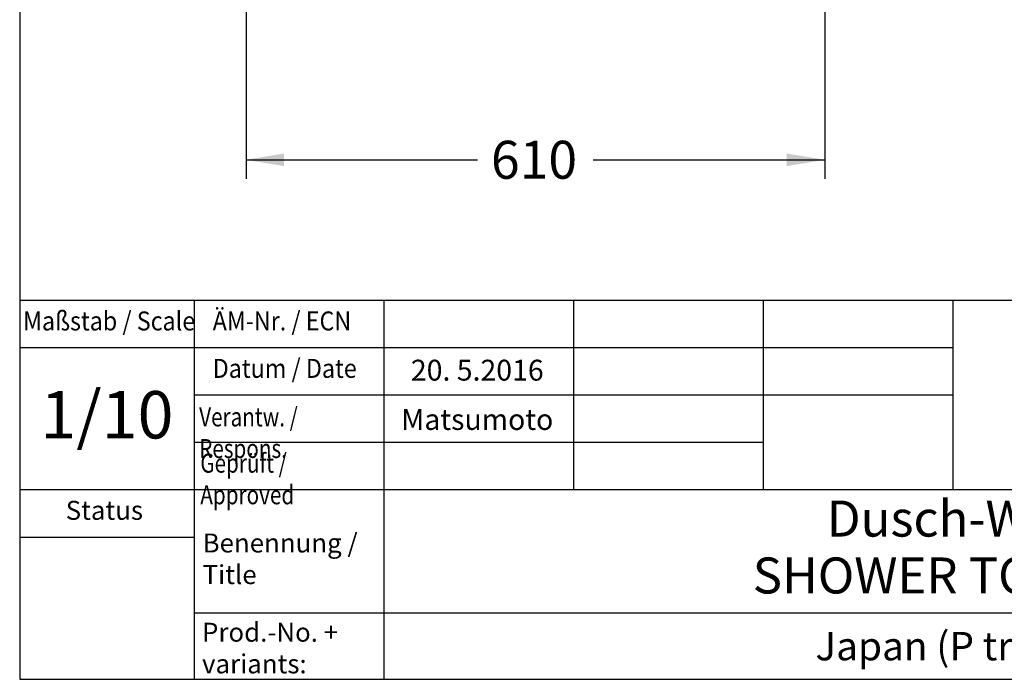
# Model space of a CAD drawing. Units: millimetres. Extents: x 7 to 203, y 5 to 291.
# Drawn here: x 7 to 110, y 5 to 75 of the extents above; entities that cross this region are included whole.
import ezdxf
from ezdxf.enums import TextEntityAlignment as Align

# ---------------------------------------------------------------- set-up
doc = ezdxf.new("R2010")
doc.units = ezdxf.units.MM
for name, color, linetype in [('Default', 7, 'Continuous'), ('Layer3', 7, 'Continuous'), ('Standard', 7, 'Continuous')]:
    doc.layers.add(name, color=color, linetype=linetype)
doc.styles.add('SEACAD_Arial', font='arial.ttf')
doc.dimstyles.get("Standard").update_dxf_attribs({"dimtxt": 0.18, "dimasz": 0.18, "dimexe": 0.18, "dimexo": 0.0625, "dimgap": 0.09, "dimtad": 0, "dimtih": 1, "dimtoh": 1, "dimdec": 4, "dimzin": 0, "dimdsep": 46, "dimtxsty": 'Standard', "dimcen": 0.09, "dimadec": 0, "dimazin": 0, "dimtfac": 1, "dimtdec": 4, "dimtofl": 0, "dimtmove": 0, "dimatfit": 3, "dimfxl": 0, "dimtolj": 1, "dimtzin": 0, "dimarcsym": 0})

# ---------------------------------------------------------------- blocks, each defined once
blk = doc.blocks.new('DMBLK36')
at = {"layer": 'Layer3', "linetype": 'Continuous'}
for points in [[(34.47, 59.12), (34.47, 60.45), (30.47, 59.79)], [(87.49, 59.12), (91.49, 59.79), (87.49, 60.45)]]:
    blk.add_hatch(color=7, dxfattribs=at).paths.add_polyline_path(points)
at = {"layer": 'Layer3', "color": 7, "linetype": 'Continuous'}
for p, q in [((30.47, 96.38), (30.47, 57.79)), ((91.49, 84.38), (91.49, 57.79)), ((30.47, 59.79), (54.89, 59.79)), ((67.08, 59.79), (91.49, 59.79))]:
    blk.add_line(p, q, dxfattribs=at)
at = {"layer": 'Layer3', "color": 7, "linetype": 'Continuous', "style": 'SEACAD_Arial'}
blk.add_text('610', height=4, dxfattribs=at).set_placement((56.29, 61.79), align=Align.TOP_LEFT)

msp = doc.modelspace()

# ---------------------------------------------------------------- linework, layer by layer
at = {"layer": 'Default', "color": 7, "linetype": 'Continuous'}
for p, q in [((6.6, 45), (203.00487, 45)), ((25, 45), (25, 5)), ((45, 45), (45, 5)), ((65, 45), (65, 25)), ((85, 45), (85, 25)), ((105, 45), (105, 25)), ((6.6, 40), (105, 40)), ((25, 35), (105, 35)), ((25, 30), (85, 30)), ((6.6, 25), (203.00487, 25)), ((6.6, 20), (25, 20)), ((25, 12), (203.00487, 12))]:
    msp.add_line(p, q, dxfattribs=at)
at = {"layer": 'Standard', "color": 7, "linetype": 'Continuous'}
for p, q in [((6.6, 291), (6.6, 5)), ((6.6, 5), (203.00487, 5))]:
    msp.add_line(p, q, dxfattribs=at)

# ---------------------------------------------------------------- texts
at = {"layer": 'Default', "char_height": 2.5, "attachment_point": 1, "style": 'SEACAD_Arial'}
for s, insert, width in [('{\\fArial|b0||i0||c0|p34;\\C7;\\H2.;\\W0.9;Maßstab / Scale}', (6.95401, 43.79204), 18.452962), ('{\\fArial|b0||i0||c0|p34;\\C7;\\H2.;\\W0.9;ÄM-Nr. / ECN}', (26.95401, 43.79204), 18.452962), ('{\\fArial|b0||i0||c0|p34;\\C7;\\H2.;\\W0.9;Datum / Date}', (26.95401, 38.79204), 18.452962), ('{\\fArial|b0||i0||c0|p34;\\C7;\\H2.;\\W0.8;Verantw. / Respons.}', (25.5254, 33.67299), 20.0012595), ('{\\fArial|b0||i0||c0|p34;\\C7;\\H2.;\\W0.8;Geprüft / Approved}', (25.64445, 28.79204), 18.3913143)]:
    msp.add_mtext(s, dxfattribs=dict(at, insert=insert, width=width))
at = {"layer": 'Default', "char_height": 2.5}
for s, insert, width, attachment_point in [('{\\fSolid Edge ISO|b0||i0||c0|p34;\\C7;\\H2.2;\\W1.;20. 5.2016}', (54.85, 37.6), 18.9, 5), ('{\\fSolid Edge ISO|b0||i0||c0|p34;\\C7;\\H5.;\\W1.;1/10}', (15.8, 32.9), 16.8, 5), ('{\\fSolid Edge ISO|b0||i0||c0|p34;\\C7;\\H2.2;\\W1.;Matsumoto}', (54.85, 32.4), 18.9, 5), ('{\\fSolid Edge ISO|b0||i0||c0|p34;\\C7;\\H3.8;\\W1.;Dusch-WC}', (104, 21.95), 78, 5), ('{\\fArial|b0||i0||c0|p34;\\C7;\\H2.;\\W1.;Status}', (15.52929, 22.82143), 18.452962, 5), ('{\\fArial|b0||i0||c0|p34;\\C7;\\H2.;\\W1.;Benennung /\\P}{\\fArial|b0||i0||c0|p34;\\C7;\\H2.;\\W1.;Title}', (25.88424, 17.70842), 20.1196811, 4), ('{\\fSolid Edge ISO|b0||i0||c0|p34;\\C7;\\H3.8;\\W1.;SHOWER TOILET}', (104, 15.95), 78, 5), ('{\\fArial|b0||i0||c0|p34;\\C7;\\H2.;\\W1.;Prod.-No. +\\P}{\\fArial|b0||i0||c0|p34;\\C7;\\H2.;\\W1.;variants:}', (25.82723, 8.29716), 20.0006297, 4), ('{\\fSolid Edge ISO|b0||i0||c0|p34;\\C7;\\H3.;\\W1.;Japan (P trap) }', (104, 8.5), 112, 5)]:
    msp.add_mtext(s, dxfattribs=dict(at, insert=insert, width=width, attachment_point=attachment_point))

# ---------------------------------------------------------------- dimensions: what is measured, and where the dimension line sits
at = {"layer": 'Layer3', "color": 7, "linetype": 'Continuous'}
dim = msp.add_linear_dim(base=(91.48895, 59.78683), p1=(30.47239, 96.38357), p2=(91.48895, 84.38357), text='\\A1;<>', dimstyle='Standard', dxfattribs=at)
dim.commit()
dim.dimension.update_dxf_attribs({"geometry": 'DMBLK36', "text_midpoint": (60.98067, 59.78683), "dimtype": 160})

doc.saveas('drawing.dxf')
